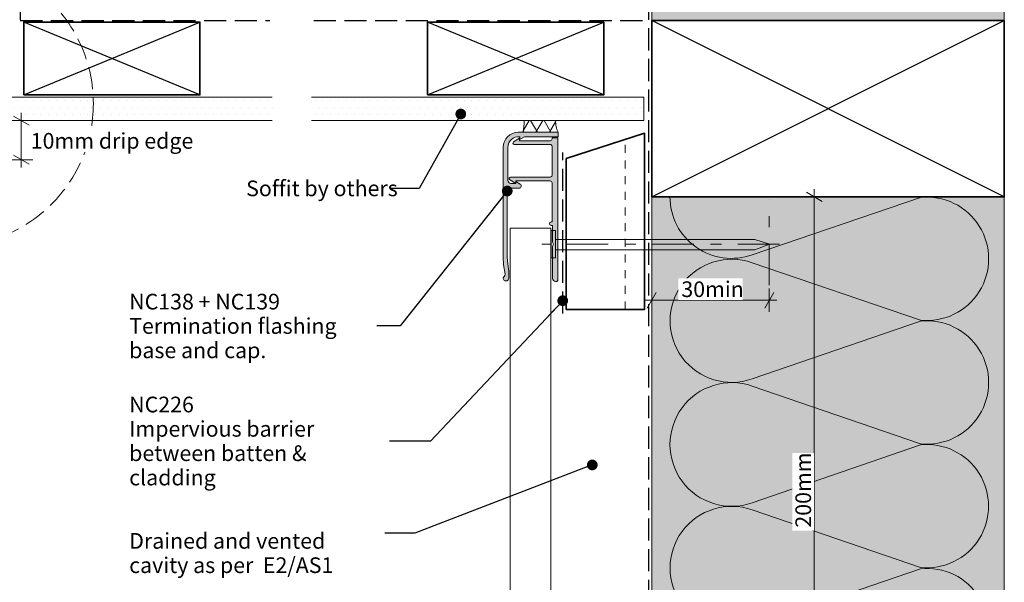
# Model space of a CAD drawing. Units: millimetres. Extents: x -208 to 209, y -208 to 208.
# Drawn here: x -64 to 187, y -76 to 67 of the extents above; entities that cross this region are included whole.
import ezdxf

# ---------------------------------------------------------------- set-up
doc = ezdxf.new("R2010")
doc.units = ezdxf.units.MM
doc.header["$MEASUREMENT"] = 0
doc.set_wipeout_variables(frame=1)
for name, pattern in [('Contour Line', [4, 2, -2]), ('Double Dashed', [21.872221469879157, 10.58333301544189, -4.233333110809326, 2.822222232818604, -4.233333110809337]), ('Hidden Line', [7.824444465637205, 5.644444465637207, -2.179999999999998]), ('Wipeout_Contour', [1000, 0, -1000])]:
    doc.linetypes.add(name, pattern=pattern)
for name, color, linetype, lineweight in [('0_Pen_No__1', 7, 'Continuous', 18), ('0_Pen_No__181', 7, 'Continuous', 5), ('0_Pen_No__182', 7, 'Continuous', 13), ('0_Pen_No__183', 7, 'Continuous', 18), ('0_Pen_No__184', 7, 'Continuous', 25), ('0_Pen_No__185', 7, 'Continuous', 35), ('0_Pen_No__201', 1, 'Continuous', 25), ('0_Pen_No__41', 7, 'Continuous', 35), ('0_Pen_No__86', 7, 'Continuous', 25)]:
    doc.layers.add(name, color=color, linetype=linetype, lineweight=lineweight)
for name, color, linetype, lineweight, true_color in [('0_Pen_No__193', 7, 'Continuous', 13, 0xb9b9b9), ('0_Pen_No__195', 7, 'Continuous', 13, 0x8b8b8b), ('0_Pen_No__199', 7, 'Continuous', 13, 0x2e2e2e), ('0_Pen_No__215', 7, 'Continuous', 25, 0x8b8b8b), ('0_Pen_No__236', 7, 'Continuous', 0, 0xf5f2da)]:
    doc.layers.add(name, color=color, linetype=linetype, lineweight=lineweight, true_color=true_color)
doc.styles.add('GENERATED_STYLE_1', font='arial.ttf')
doc.styles.add('GENERATED_STYLE_2', font='arialbd.ttf')
doc.dimstyles.new('GENERATED_STYLE__1', dxfattribs={"dimtxt": 4, "dimasz": 3.04, "dimexe": 0.18, "dimexo": 0.0625, "dimgap": 0.09, "dimtad": 1, "dimtih": 1, "dimtoh": 1, "dimdec": 0, "dimzin": 0, "dimdsep": 46, "dimtxsty": 'GENERATED_STYLE_1', "dimblk": 'ARROWHEAD_2', "dimblk1": 'ARROWHEAD_2', "dimblk2": 'ARROWHEAD_2', "dimcen": 0.09, "dimse1": 1, "dimse2": 1, "dimclrd": 7, "dimclre": 7, "dimclrt": 7, "dimadec": 0, "dimazin": 0, "dimtfac": 1, "dimtdec": 4, "dimtmove": 0, "dimatfit": 3, "dimfxl": 1, "dimtolj": 1, "dimtzin": 0, "dimarcsym": 0})
doc.dimstyles.new('GENERATED_STYLE__2', dxfattribs={"dimtxt": 4, "dimasz": 3.04, "dimexe": 0.18, "dimexo": 0.0625, "dimgap": 0.09, "dimtad": 1, "dimdec": 0, "dimzin": 0, "dimdsep": 46, "dimtxsty": 'GENERATED_STYLE_1', "dimblk": 'ARROWHEAD_2', "dimblk1": 'ARROWHEAD_2', "dimblk2": 'ARROWHEAD_2', "dimcen": 0.09, "dimse1": 1, "dimse2": 1, "dimclrd": 7, "dimclre": 7, "dimclrt": 7, "dimadec": 0, "dimazin": 0, "dimtfac": 1, "dimtdec": 4, "dimtmove": 2, "dimatfit": 3, "dimfxl": 1, "dimtolj": 1, "dimtzin": 0, "dimarcsym": 0})
doc.dimstyles.new('GENERATED_STYLE__3', dxfattribs={"dimtxt": 4, "dimasz": 3.04, "dimexe": 0.18, "dimexo": 0.0625, "dimgap": 0.09, "dimtad": 1, "dimdec": 0, "dimzin": 0, "dimdsep": 46, "dimtxsty": 'GENERATED_STYLE_1', "dimblk": 'ARROWHEAD_2', "dimblk1": 'ARROWHEAD_2', "dimblk2": 'ARROWHEAD_2', "dimcen": 0.09, "dimse1": 1, "dimse2": 1, "dimclrd": 7, "dimclre": 7, "dimclrt": 7, "dimadec": 0, "dimazin": 0, "dimtfac": 1, "dimtdec": 4, "dimtmove": 0, "dimatfit": 3, "dimfxl": 1, "dimtolj": 1, "dimtzin": 0, "dimarcsym": 0})
doc.dimstyles.new('GENERATED_STYLE__5', dxfattribs={"dimtxt": 0.18, "dimasz": 5.472, "dimexe": 0.18, "dimexo": 0.0625, "dimgap": 0.09, "dimtad": 0, "dimtih": 1, "dimtoh": 1, "dimdec": 4, "dimzin": 0, "dimdsep": 46, "dimcen": 0.09, "dimadec": 0, "dimazin": 0, "dimtfac": 1, "dimtdec": 4, "dimtmove": 0, "dimatfit": 3, "dimldrblk": 'ARROWHEAD_11', "dimfxl": 1, "dimtolj": 1, "dimtzin": 0, "dimarcsym": 0})
pattern_1 = [(0, (0, 0), (0, 3.46410161513776), [0, -2]), (0, (1, 1.732050776481628), (0, 3.46410161513776), [0, -2])]

# ---------------------------------------------------------------- blocks, each defined once
blk = doc.blocks.new('Nail[1]', base_point=(129.5238938788978, 6.60695931572497))
at = {"layer": '0_Pen_No__181', "color": 7, "linetype": 'Double Dashed', "lineweight": 5}
blk.add_line((129.5238938788978, 10.12079159808077), (68.82429876344621, 10.12079159808077), dxfattribs=at)
at = {"layer": '0_Pen_No__195', "color": 252, "linetype": 'Continuous', "lineweight": 13, "true_color": 0x8b8b8b}
for p, q in [((71.2490629766176, 13.63462388143621), (72.33022690199721, 13.63462388143621)), ((71.2490629766176, 6.60695931572497), (71.2490629766176, 13.63462388143621)), ((72.33022690199721, 13.63462388143621), (72.33022690199721, 6.60695931572497)), ((123.2429143901359, 11.34852848745171), (72.33022690199721, 11.34852848745171)), ((126.9778335359093, 10.12079159808077), (123.2429143901359, 11.34852848745171)), ((123.2429143901359, 8.723726069303607), (126.9778335359093, 10.12079159808077)), ((72.33022690199721, 8.723726069303607), (123.2429143901359, 8.723726069303607)), ((72.33022690199721, 6.60695931572497), (71.2490629766176, 6.60695931572497))]:
    blk.add_line(p, q, dxfattribs=at)
blk = doc.blocks.new('*D6')
at = {"layer": '0_Pen_No__181', "color": 7, "linetype": 'Continuous', "lineweight": 5, "transparency": 16777216}
for p, q in [((96.92316421892231, -7.167064772592656), (96.92316421892231, -1.167064772592655)), ((126.9231642189235, -7.167064772592656), (126.9231642189235, -1.167064772592655)), ((94.9671642189223, -4.167064772592655), (96.92316421892231, -4.167064772592655)), ((96.92316421892231, -4.167064772592655), (126.9231642189235, -4.167064772592655)), ((126.9231642189235, -4.167064772592655), (128.8791642189235, -4.167064772592655))]:
    blk.add_line(p, q, dxfattribs=at)
at = {"layer": '0_Pen_No__183', "color": 7, "linetype": 'Continuous', "lineweight": 18, "transparency": 16777216}
for p, q in [((98.07786421892231, -2.167064772592655), (95.7684642189223, -6.167064772592656)), ((125.7684642189235, -6.167064772592656), (128.0778642189235, -2.167064772592655))]:
    blk.add_line(p, q, dxfattribs=at)
at = {"color": 254, "linetype": 'Wipeout_Contour', "lineweight": 0, "ltscale": 447.8729747796946, "transparency": 16777216}
blk.add_wipeout([(103.69086443999892, -4.1570647712670095), (120.15546420166379, -4.1570647712670095), (120.15546420166379, 1.4229353047289148), (103.69086443999892, 1.4229353047289148)], dxfattribs=at)
at = {"layer": '0_Pen_No__86', "color": 7, "lineweight": 25, "transparency": 16777216, "insert": (104.4808644766713, -3.367064734594694), "char_height": 4, "attachment_point": 7, "style": 'GENERATED_STYLE_1'}
blk.add_mtext('\\A1;30min', dxfattribs=at)
blk = doc.blocks.new('ARROWHEAD_2')
at = {"color": 0, "linetype": 'Continuous', "lineweight": 0}
for p, q in [((0, 0), (-1, 0)), ((-0.3781315, -0.655), (0.3781315, 0.655))]:
    blk.add_line(p, q, dxfattribs=at)
blk = doc.blocks.new('*D8')
at = {"layer": '0_Pen_No__181', "color": 7, "linetype": 'Continuous', "lineweight": 5, "transparency": 16777216}
for p, q in [((-64.03590057402921, 41.69579159808067), (-64.03590057402921, 43.65179159808068)), ((-61.03590057402918, 41.69579159808067), (-67.03590057402921, 41.69579159808067)), ((-64.03590057402921, 31.69579159808067), (-64.03590057402921, 41.69579159808067)), ((-61.03590057402918, 31.69579159808067), (-67.03590057402921, 31.69579159808067)), ((-64.03590057402921, 29.73979159808067), (-64.03590057402921, 31.69579159808067))]:
    blk.add_line(p, q, dxfattribs=at)
at = {"layer": '0_Pen_No__183', "color": 7, "linetype": 'Continuous', "lineweight": 18, "transparency": 16777216}
for p, q in [((-62.03590057402918, 40.54109159808068), (-66.03590057402921, 42.85049159808068)), ((-66.03590057402921, 32.85049159808067), (-62.03590057402918, 30.54109159808067))]:
    blk.add_line(p, q, dxfattribs=at)
at = {"color": 254, "linetype": 'Wipeout_Contour', "lineweight": 0, "ltscale": 229.7102511099459, "transparency": 16777216}
blk.add_wipeout([(-62.45870759491552, 33.660351721241085), (-21.21070377149896, 33.66035172124108), (-21.210703771498956, 39.37463743552679), (-62.45870759491551, 39.3746374355268)], dxfattribs=at)
at = {"layer": '0_Pen_No__86', "color": 7, "lineweight": 25, "transparency": 16777216, "insert": (-61.60156473921097, 34.51749457694564), "char_height": 4, "attachment_point": 7, "style": 'GENERATED_STYLE_1'}
blk.add_mtext('\\A1;10mm drip edge', dxfattribs=at)
blk = doc.blocks.new('*D10')
at = {"layer": '0_Pen_No__181', "color": 7, "linetype": 'Continuous', "lineweight": 5, "transparency": 16777216}
for p, q in [((138.393692408461, 22.21509444584413), (138.393692408461, 24.17109444584414)), ((141.393692408461, 22.21509444584413), (135.393692408461, 22.21509444584413)), ((138.393692408461, -128.4611268690228), (138.393692408461, 22.21509444584413)), ((141.393692408461, -128.4611268690228), (135.393692408461, -128.4611268690228)), ((138.393692408461, -130.4171268690228), (138.393692408461, -128.4611268690228))]:
    blk.add_line(p, q, dxfattribs=at)
at = {"layer": '0_Pen_No__183', "color": 7, "linetype": 'Continuous', "lineweight": 18, "transparency": 16777216}
for p, q in [((140.393692408461, 21.06039444584413), (136.393692408461, 23.36979444584413)), ((136.393692408461, -127.3064268690228), (140.393692408461, -129.6158268690228))]:
    blk.add_line(p, q, dxfattribs=at)
at = {"color": 254, "linetype": 'Wipeout_Contour', "lineweight": 0, "ltscale": 583.7610740356175, "transparency": 16777216}
blk.add_wipeout([(138.38369240713533, -63.0375970189926), (138.38369240713533, -43.20843617639513), (132.80369233113942, -43.20843617639513), (132.80369233113942, -63.0375970189926)], dxfattribs=at)
at = {"layer": '0_Pen_No__86', "color": 7, "lineweight": 25, "transparency": 16777216, "insert": (137.593692370463, -62.2475969823203), "char_height": 4, "attachment_point": 7, "rotation": 90, "style": 'GENERATED_STYLE_1'}
blk.add_mtext('\\A1;200mm', dxfattribs=at)
blk = doc.blocks.new('ARROWHEAD_11')
at = {"color": 0, "linetype": 'Continuous', "lineweight": 0}
blk.add_line((0, 0), (-1, 0), dxfattribs=at)
at = {"color": 0, "linetype": 'Continuous', "lineweight": 0, "const_width": 0.25, "flags": 128}
blk.add_lwpolyline([(-0.125, 0, 1), (0.125, 0, 1)], format="xyb", close=True, dxfattribs=at)

msp = doc.modelspace()

# ---------------------------------------------------------------- hatches: boundary and pattern name
at = {"layer": '0_Pen_No__181', "linetype": 'Continuous', "lineweight": 5}
h = msp.add_hatch(dxfattribs=at)
h.set_pattern_fill('PLASTER', style=0, pattern_type=2)
h.set_pattern_definition(pattern_1)
h.paths.add_polyline_path([(0.0176287572637435, 47.69579159808068), (0.0176287572637435, 41.69579159808067), (-79.62010825516954, 41.69579159808067), (-79.62010825516954, 47.69579159808068)])
h = msp.add_hatch(dxfattribs=at)
h.set_pattern_fill('PLASTER', style=0, pattern_type=2)
h.set_pattern_definition(pattern_1)
h.paths.add_polyline_path([(10.10679262187697, 47.69579159808068), (10.10679262187697, 41.69579159808067), (94.92316421892343, 41.69579159808067), (94.92316421892343, 47.69579159808068)])
h = msp.add_hatch(dxfattribs=at)
h.set_pattern_fill('BATT_INSULATION', style=0, pattern_type=2)
h.set_pattern_definition([(60.00000000000015, (0, 0), (-2.59807621135332, 1.499999999999994), []), (120.0000000000003, (0, 0), (2.598076211353309, 1.500000000000012), [])])
edge = h.paths.add_edge_path()
edge.add_line((73.02964542404398, 38.69579159808079), (64.03516719649447, 38.69579159808079))
edge.add_arc((54.38602391409189, 41.19579159807877), 9.967746289122967, 345.4746130532421, 362.8752655358637)
edge.add_line((64.34122185709246, 41.69579159808067), (72.41524828640866, 41.69579159808067))
edge.add_arc((77.60528210336385, 41.19579159808096), 5.214062813309617, 174.4971934593696, 208.6509591787135)
at = {"layer": '0_Pen_No__193', "linetype": 'Continuous', "lineweight": 13, "true_color": 0xb9b9b9}
h = msp.add_hatch(color=9, dxfattribs=at)
edge = h.paths.add_edge_path()
edge.add_arc((59.71093212080355, 1.444531846360763), 0.7047803602238689, 169.7900404846513, 356.3875052773689)
edge.add_line((60.41431209070768, 1.400124931415503), (60.41431209070768, 3.220458264746595))
edge.add_line((60.41431209070768, 3.220458264746595), (60.1603120907095, 5.040791598077687))
edge.add_line((60.1603120907095, 5.040791598077687), (60.0390365533352, 6.819499479569613))
edge.add_line((60.0390365533352, 6.819499479569613), (60.03331209071039, 23.7097915980804))
edge.add_arc((60.8613680664116, 23.59627154537965), 0.8358011134592165, 94.5329920304157, 172.1938538866491, ccw=False)
edge.add_line((60.79531209070854, 24.42945826474907), (63.08131209071011, 24.42945826474907))
edge.add_arc((63.04706387897861, 24.99732450223063), 0.56889806088461, 273.4513480133477, 419.5571854252344)
edge.add_line((63.33531209070831, 25.48779159808201), (62.23464542404233, 26.12279159807751))
edge.add_line((62.23464542404233, 26.12279159807751), (62.23464542404233, 25.65712493141415))
edge.add_line((62.23464542404233, 25.65712493141415), (60.92231209070763, 25.65712493141415))
edge.add_arc((61.08510957810343, 26.59274383963415), 0.9496766625126598, 193.1437848847203, 260.1293691982138, ccw=False)
edge.add_line((60.1603120907095, 26.37679159808282), (60.1603120907095, 34.88579159807936))
edge.add_arc((62.9819849049159, 34.73623695327458), 2.825633391332675, 85.4058092888124, 176.966041042664, ccw=False)
edge.add_line((63.20831209070921, 37.55279159808178), (63.20831209070921, 36.83312493141311))
edge.add_line((63.20831209070921, 36.83312493141311), (64.43597875737427, 37.55279159808178))
edge.add_line((64.43597875737427, 37.55279159808178), (73.02964542404398, 37.55279159808178))
edge.add_line((73.02964542404398, 37.55279159808178), (73.02964542404398, 38.69579159808079))
edge.add_line((73.02964542404398, 38.69579159808079), (62.82731209070835, 38.69579159808079))
edge.add_arc((62.83482088873527, 34.87828280005601), 3.817516182682718, 90.11269702418538, 179.8873029758681)
edge.add_line((59.01731209071048, 34.88579159807936), (59.01731209071048, 6.903458264745368))
edge.add_line((59.01731209071048, 6.903458264745367), (59.10197875737655, 4.829124931412522))
edge.add_line((59.10197875737655, 4.829124931412522), (59.4829787573774, 2.458458264748442))
edge.add_line((59.4829787573774, 2.458458264748442), (59.39831209070778, 2.162124931413656))
edge.add_line((59.39831209070778, 2.162124931413656), (59.01731209071048, 1.569458264747636))
h = msp.add_hatch(color=9, dxfattribs=at)
edge = h.paths.add_edge_path()
edge.add_arc((72.58514542404951, 1.040291598077318), 0.4285923341408348, 290.2248594304384, 339.77514056875935, ccw=False)
edge.add_line((72.7333120907092, 0.6381249314137971), (72.35231209070834, 0.6381249314137971))
edge.add_arc((72.39111764626489, 1.438930486968317), 0.801745226957439, 182.7742773111081, 267.2257226886246, ccw=False)
edge.add_line((71.5903120907102, 1.400124931415503), (71.5903120907102, 9.65512493141385))
edge.add_line((71.5903120907102, 9.65512493141385), (71.84431209070841, 10.12079159808077))
edge.add_line((71.84431209070841, 10.12079159808077), (71.5903120907102, 10.62879159808072))
edge.add_line((71.5903120907102, 10.62879159808072), (71.5903120907102, 14.86212493141248))
edge.add_line((71.5903120907102, 14.86212493141248), (71.20931209070935, 14.86212493141248))
edge.add_arc((71.30103431293033, 15.34895826474591), 0.4953984865678314, 100.6697828043533, 259.3302171956467, ccw=False)
edge.add_line((71.20931209070935, 15.83579159807935), (71.50564542404412, 15.83579159807935))
edge.add_line((71.50564542404412, 15.83579159807935), (71.50564542404412, 25.82645826474628))
edge.add_arc((70.84141526531644, 25.6117677885589), 0.6980642551577582, 17.91171424055828, 77.06739160340072)
edge.add_line((70.9976454240442, 26.2921249314132), (62.23464542404233, 26.2921249314132))
edge.add_line((62.23464542404233, 26.2921249314132), (62.23464542404233, 25.65712493141415))
edge.add_line((62.23464542404233, 25.65712493141415), (60.71064542404248, 26.54612493141495))
edge.add_arc((60.89981970164605, 26.85866469534665), 0.3653327405876964, 93.11322204853712, 238.8142910151858, ccw=False)
edge.add_line((60.87997875737816, 27.22345826474704), (70.9976454240442, 27.22345826474704))
edge.add_arc((70.84141526530962, 27.90381540760877), 0.6980642551665401, 282.9326083970083, 342.0882857590329)
edge.add_line((71.50564542404412, 27.68912493141396), (71.50564542404412, 35.13979159808112))
edge.add_arc((70.84141526531644, 34.92510112189374), 0.6980642551577615, 17.91171424055912, 77.06739160340078)
edge.add_line((70.9976454240442, 35.60545826474804), (61.81131209070846, 35.60545826474804))
edge.add_arc((61.8703742980699, 35.98005714992077), 0.3792264087732613, 127.03243063054609, 261.04005630516815, ccw=False)
edge.add_line((61.64197875737631, 36.28279159808012), (63.16597875737617, 37.17179159808093))
edge.add_line((63.16597875737617, 37.17179159808093), (63.16597875737617, 36.53679159808188))
edge.add_line((63.16597875737617, 36.53679159808188), (70.9976454240442, 36.53679159808188))
edge.add_arc((70.84141526531856, 37.21714874093551), 0.6980642551566311, 282.9326083964422, 342.0882857591627)
edge.add_line((71.50564542404412, 37.00245826474524), (71.50564542404412, 37.29879159808003))
edge.add_line((71.50564542404412, 37.29879159808003), (72.98731209071096, 37.29879159808003))
edge.add_line((72.98731209071096, 37.29879159808003), (72.98731209071096, 0.892124931411999))
at = {"layer": '0_Pen_No__236', "linetype": 'Continuous', "lineweight": 0, "true_color": 0xf5f2da}
for points in [[(96.92316421892231, 67.21509444584406), (186.9231642189257, 67.21509444584406), (186.9231642189257, 159.1554804205651), (96.92316421892231, 159.1554804205651)], [(96.92316421892231, 22.21509444584413), (186.9231642189257, 22.21509444584413), (186.9231642189257, -157.4184037138706), (134.7103130311789, -157.4184037138706), (134.7103130311789, -171.3527400223183), (128.9796381893931, -157.4184037138706), (96.92316421892231, -157.4184037138706)]]:
    msp.add_hatch(color=7, dxfattribs=at).paths.add_polyline_path(points)

# ---------------------------------------------------------------- linework, layer by layer
at = {"layer": '0_Pen_No__1', "color": 7, "linetype": 'Continuous', "lineweight": 18, "flags": 128}
for points in [[(59.01731209071048, 1.569458264747636, 1.059297099828865), (60.41431209070768, 1.400124931415503), (60.41431209070768, 3.220458264746595), (60.1603120907095, 5.040791598077687), (60.0390365533352, 6.819499479569613), (60.03331209071039, 23.7097915980804, -0.3524541111925937), (60.79531209070854, 24.42945826474907), (63.08131209071011, 24.42945826474907, 0.7406759788257049), (63.33531209070831, 25.48779159808201), (62.23464542404233, 26.12279159807751), (62.23464542404233, 25.65712493141415), (60.92231209070763, 25.65712493141415, -0.3008972425963888), (60.1603120907095, 26.37679159808282), (60.1603120907095, 34.88579159807936, -0.4222120690916455), (63.20831209070921, 37.55279159808178), (63.20831209070921, 36.83312493141311), (64.43597875737427, 37.55279159808178), (73.02964542404398, 37.55279159808178), (73.02964542404398, 38.69579159808079), (62.82731209070835, 38.69579159808079, 0.4130618278422281), (59.01731209071048, 34.88579159807936), (59.01731209071048, 6.903458264745367), (59.10197875737655, 4.829124931412522), (59.4829787573774, 2.458458264748442), (59.39831209070778, 2.162124931413656)], [(72.98731209071096, 0.8921249314119972, -0.219636843882396), (72.7333120907092, 0.6381249314137971), (72.35231209070834, 0.6381249314137971, -0.3861258037031989), (71.5903120907102, 1.400124931415503), (71.5903120907102, 9.65512493141385), (71.84431209070841, 10.12079159808077), (71.5903120907102, 10.62879159808072), (71.5903120907102, 14.86212493141248), (71.20931209070935, 14.86212493141248, -0.8291878076277323), (71.20931209070935, 15.83579159807935), (71.50564542404412, 15.83579159807935), (71.50564542404412, 25.82645826474628, 0.2640045129712675), (70.9976454240442, 26.2921249314132), (62.23464542404233, 26.2921249314132), (62.23464542404233, 25.65712493141415), (60.71064542404248, 26.54612493141495, -0.7379445100485194), (60.87997875737816, 27.22345826474704), (70.9976454240442, 27.22345826474704, 0.2640045129674501), (71.50564542404412, 27.68912493141396), (71.50564542404412, 35.13979159808112, 0.2640045129712675), (70.9976454240442, 35.60545826474804), (61.81131209070846, 35.60545826474804, -0.661933412307362), (61.64197875737631, 36.28279159808012), (63.16597875737617, 37.17179159808093), (63.16597875737617, 36.53679159808188), (70.9976454240442, 36.53679159808188, 0.2640045129706962), (71.50564542404412, 37.00245826474524), (71.50564542404412, 37.29879159808003), (72.98731209071096, 37.29879159808003)]]:
    msp.add_lwpolyline(points, format="xyb", close=True, dxfattribs=at)
at = {"layer": '0_Pen_No__182', "color": 7, "linetype": 'Continuous', "lineweight": 13}
for points in [[(0.0176287572637435, 47.69579159808068), (-79.62010825516954, 47.69579159808068), (-79.62010825516954, 41.69579159808067), (0.0176287572637435, 41.69579159808067)], [(10.10679262187697, 47.69579159808068), (94.92316421892343, 47.69579159808068), (94.92316421892343, 41.69579159808067), (10.10679262187697, 41.69579159808067)]]:
    msp.add_lwpolyline(points, dxfattribs=at)
at = {"layer": '0_Pen_No__182', "color": 7, "linetype": 'Continuous', "lineweight": 13, "flags": 128}
msp.add_lwpolyline([(73.02964542404398, 38.69579159808079), (64.03516719649447, 38.69579159808079, 0.0760708972941563), (64.34122185709246, 41.69579159808067), (72.41524828640866, 41.69579159808067, 0.1501369853708285)], format="xyb", close=True, dxfattribs=at)
at = {"layer": '0_Pen_No__184', "color": 7, "linetype": 'Hidden Line', "lineweight": 25}
for points in [[(-64.26998947199803, 159.1554804205651), (-64.26998947199803, 67.21509444584406), (-0.5736798192463866, 67.21509444584406)], [(96.05337308827532, 159.1554804205651), (96.05337308827532, -157.4184037138706)], [(10.64349746512239, 67.21509444584406), (95.318807055059, 67.21509444584406)]]:
    msp.add_lwpolyline(points, dxfattribs=at)
at = {"layer": '0_Pen_No__185', "color": 7, "linetype": 'Continuous', "lineweight": 35}
for points in [[(-63.39855003040551, 48.25394722965992), (-18.39855003040736, 48.25394722965992), (-18.39855003040736, 66.82515960165047), (-63.39855003040551, 66.82515960165047)], [(39.6773913123889, 48.25394722965992), (84.67739131238704, 48.25394722965992), (84.67739131238704, 66.82515960165047), (39.6773913123889, 66.82515960165047)], [(96.92316421892231, 22.21509444584413), (186.9231642189257, 22.21509444584413), (186.9231642189257, 67.21509444584406), (96.92316421892231, 67.21509444584406)]]:
    msp.add_lwpolyline(points, close=True, dxfattribs=at)
at = {"layer": '0_Pen_No__195', "color": 252, "linetype": 'Continuous', "lineweight": 13, "true_color": 0x8b8b8b}
for p, q in [((96.92316421892231, 159.1554804205651), (96.92316421892231, -157.4184037138706)), ((186.9231642189257, 159.1554804205651), (186.9231642189257, -157.4184037138706)), ((71.13263721634144, 14.25628206803342), (60.81791104600587, 14.25628206803342))]:
    msp.add_line(p, q, dxfattribs=at)
at = {"layer": '0_Pen_No__195', "color": 252, "linetype": 'Contour Line', "lineweight": 13, "true_color": 0x8b8b8b}
msp.add_line((90.11402622111306, -6.530642244849671), (90.11402622111306, 36.84475927398579), dxfattribs=at)
at = {"layer": '0_Pen_No__195', "color": 252, "linetype": 'Double Dashed', "lineweight": 13, "true_color": 0x8b8b8b}
msp.add_line((126.9231642189235, -0.3583271754794559), (126.9231642189235, 21.57933730598272), dxfattribs=at)
at = {"layer": '0_Pen_No__195', "color": 252, "linetype": 'Continuous', "lineweight": 13, "true_color": 0x8b8b8b}
msp.add_lwpolyline([(101.55247117443, 22.21509444584413, 0.516712314871377), (122.5798052511644, 7.411770492491421), (165.5058020761624, 22.05911176332487, -1.112284561394922), (165.5058020761624, -9.267553845008436), (122.5798052511644, 5.379788484157988, 1.415874832404686), (122.5798052511644, -24.25354484917519), (165.5058020761624, -9.521550670008594, -1.112284561394922), (165.5058020761624, -40.84821627834189), (122.5798052511644, -26.11622157000859, 1.409090708936525), (122.5798052511644, -55.91889247000847), (165.5058020761624, -41.10221363250854, -1.11037949680795), (165.5058020761624, -72.42887924084185), (122.5798052511644, -57.69688453250853, 1.408797003453367), (122.5798052511644, -87.49955490334195), (165.5058020761624, -72.76756125334181, -1.113891959811516), (165.5058020761624, -104.0942268616751), (122.5798052511644, -89.36219987417537, 0.5168223339582679), (101.5824719178306, -104.1788665408419)], format="xyb", dxfattribs=at)
at = {"layer": '0_Pen_No__195', "color": 252, "linetype": 'Hidden Line', "lineweight": 13, "true_color": 0x8b8b8b}
msp.add_circle((-81.96676603704046, 46.08140656629535), 36.34693013113971, dxfattribs=at)
at = {"layer": '0_Pen_No__199', "color": 250, "linetype": 'Continuous', "lineweight": 13, "true_color": 0x2e2e2e}
for p, q in [((60.81791104600587, 14.25628206803342), (60.81791104600587, -157.4184037138706)), ((71.13263721634144, 14.25628206803342), (71.13263721634144, -157.4184037138706))]:
    msp.add_line(p, q, dxfattribs=at)
at = {"layer": '0_Pen_No__201', "color": 1, "linetype": 'Hidden Line', "lineweight": 25}
msp.add_lwpolyline([(74.19865701293294, -7.570073278218682), (74.19865701293294, 33.53917184969957)], dxfattribs=at)
at = {"layer": '0_Pen_No__215', "color": 252, "linetype": 'Continuous', "lineweight": 25, "true_color": 0x8b8b8b}
for p, q in [((-63.39855003040551, 48.25394722965992), (-18.39855003040736, 66.82515960165047)), ((-18.39855003040736, 48.25394722965992), (-63.39855003040551, 66.82515960165047)), ((39.6773913123889, 48.25394722965992), (84.67739131238704, 66.82515960165047)), ((84.67739131238704, 48.25394722965992), (39.6773913123889, 66.82515960165047)), ((96.92316421892231, 22.21509444584413), (186.9231642189257, 67.21509444584406)), ((186.9231642189257, 22.21509444584413), (96.92316421892231, 67.21509444584406))]:
    msp.add_line(p, q, dxfattribs=at)
at = {"layer": '0_Pen_No__41', "color": 7, "linetype": 'Continuous', "lineweight": 35}
msp.add_lwpolyline([(75.11402622111252, -6.530642244849671), (95.11402622111565, -6.530642244849671), (95.11402622111565, 38.46935775515026), (75.11402622111252, 31.97096383049236)], close=True, dxfattribs=at)

# ---------------------------------------------------------------- block references
at = {"color": 7, "linetype": 'Continuous', "lineweight": 25}
msp.add_blockref('Nail[1]', (129.5238938788978, 6.60695931572497), dxfattribs=at)

# ---------------------------------------------------------------- texts
at = {"layer": '0_Pen_No__86', "color": 7, "linetype": 'Continuous', "lineweight": 25, "insert": (-6.616284325252018, 24.38240363698483), "char_height": 4, "attachment_point": 4, "style": 'GENERATED_STYLE_1'}
msp.add_mtext('\\A1;Soffit by others', dxfattribs=at)
at = {"layer": '0_Pen_No__86', "color": 7, "linetype": 'Continuous', "lineweight": 25}
for s, insert, char_height, width, attachment_point, line_spacing_factor, style in [('\\A1;NC138 + NC139\\P{\\fArial|b0|i0|c0|p34;Termination flashing base and cap.}', (-36.46966968057446, -10.76019932351431), 4.000000000000001, 63.100569118415, 4, 0.9322929320895228, 'GENERATED_STYLE_2'), ('\\A1;NC226\\P{\\fArial|b0|i0|c0|p34;Impervious barrier between batten & cladding}', (-36.469669680578, -40.13373610699046), 4, 66.33025873389897, 4, 0.9322297240035029, 'GENERATED_STYLE_2'), ('\\A1;Drained and vented cavity as per  E2/AS1', (-36.46966968057802, -63.63476776615422), 4, 65.20904074083943, 1, 0.9306995476236136, 'GENERATED_STYLE_1')]:
    msp.add_mtext(s, dxfattribs=dict(at, insert=insert, char_height=char_height, width=width, attachment_point=attachment_point, line_spacing_factor=line_spacing_factor, style=style))

# ---------------------------------------------------------------- leaders
at = {"layer": '0_Pen_No__182', "color": 7, "linetype": 'Continuous', "lineweight": 13, "annotation_type": 0, "has_hookline": 1, "hookline_direction": 1}
for points, text_width in [([(48.17830846771631, 43.36828963072303), (37.52168099947627, 24.38240363698483), (30.24171567474799, 24.38240363698483)], 36.80491132332878), ([(60.03331209071039, 23.7097915980804), (32.73295225177809, -10.76019932351431), (26.72089943784055, -10.76019932351431)], 49.81173260572987), ([(74.19865701293294, -4.302910358171319), (40.45822948937872, -40.13373610699046), (29.95058905332098, -40.13373610699046)], 65.12414733969986), ([(81.74588926071723, -46.24122013212585), (36.48873638498972, -63.63476776615422), (28.82937106026142, -63.63476776615422)], 64.13096862210097)]:
    msp.add_leader(points, dimstyle='GENERATED_STYLE__5', dxfattribs=dict(at, text_width=text_width))

# ---------------------------------------------------------------- next in the draw order: dimensions: what is measured, and where the dimension line sits
at = {"color": 7, "linetype": 'Continuous', "lineweight": 5}
dim = msp.add_linear_dim(base=(-64.03590057402921, 41.69579159808067), p1=(-89.56079129052608, 31.69579159808067), p2=(-79.62010825516954, 41.69579159808067), angle=90, text='<MeasuredValue>mm drip edge', dimstyle='GENERATED_STYLE__2', dxfattribs=at)
dim.commit()
dim.dimension.update_dxf_attribs({"geometry": '*D8', "text_midpoint": (-21.03676473921096, 36.51749457694564), "dimtype": 160, "text_rotation": 360})
dim = msp.add_linear_dim(base=(126.9231642189235, -4.167064772592655), p1=(96.92316421892231, -157.4184037138706), p2=(126.9231642189235, -0.3583271754794559), text='<MeasuredValue>min', dimstyle='GENERATED_STYLE__1', dxfattribs=at)
dim.commit()
dim.dimension.update_dxf_attribs({"geometry": '*D6', "text_midpoint": (132.1326644766713, -1.367064734594694), "dimtype": 160})

# ---------------------------------------------------------------- next in the draw order: dimensions: what is measured, and where the dimension line sits
dim = msp.add_linear_dim(base=(138.393692408461, 22.21509444584413), p1=(132.4568898046765, -128.4611268690228), p2=(186.9231642189257, 22.21509444584413), angle=90, text='200mm', dimstyle='GENERATED_STYLE__3', dxfattribs=at)
dim.commit()
dim.dimension.update_dxf_attribs({"geometry": '*D10', "text_midpoint": (135.593692370463, -52.8169969823203), "dimtype": 160, "text_rotation": 90})

doc.saveas('drawing.dxf')
